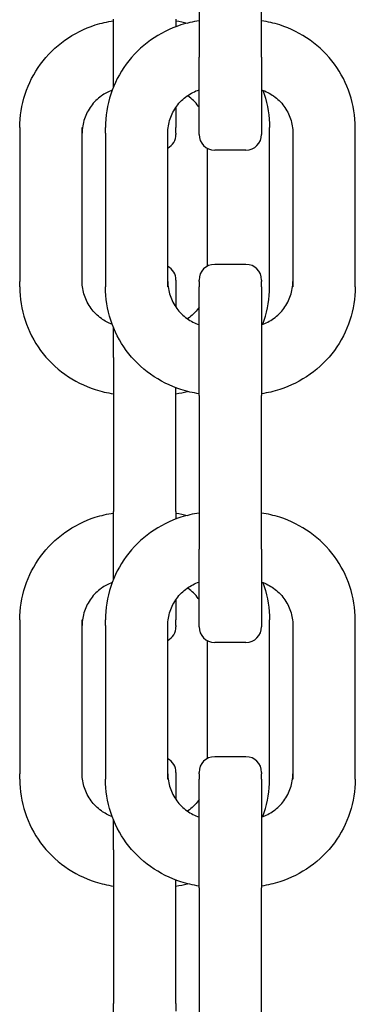
# Model space of a CAD drawing. Extents: x 1416 to 5302, y -1028 to 3708.
# Drawn here: x 4959 to 4980, y 1985 to 2048 of the extents above; entities that cross this region are included whole.
import ezdxf

# ---------------------------------------------------------------- set-up
doc = ezdxf.new("R2010")
doc.units = 0
doc.header["$LTSCALE"] = 14.285714
doc.layers.add('valine', color=7, linetype='Continuous')

msp = doc.modelspace()

# ---------------------------------------------------------------- linework, layer by layer
at = {"layer": 'valine'}
for p, q in [((4970.201, 2055.212), (4970.201, 2045.364)), ((4974.201, 2045.364), (4974.201, 2055.212)), ((4964.718, 2043.448), (4964.718, 2047.795)), ((4968.718, 2047.795), (4968.718, 2047.304)), ((4970.201, 2040.406), (4970.201, 2045.364)), ((4974.201, 2045.364), (4974.201, 2040.406)), ((4968.718, 2042.145), (4968.718, 2040.844)), ((4958.718, 2040.844), (4958.718, 2030.996)), ((4962.718, 2030.996), (4962.718, 2040.844)), ((4964.201, 2040.497), (4964.201, 2040.844)), ((4968.718, 2040.497), (4968.718, 2040.844)), ((4974.718, 2030.996), (4974.718, 2040.844)), ((4980.201, 2040.497), (4980.201, 2040.844)), ((4964.201, 2040.497), (4964.201, 2030.649)), ((4968.201, 2030.649), (4968.201, 2040.497)), ((4968.718, 2040.497), (4968.718, 2040.406)), ((4976.201, 2040.497), (4976.201, 2030.649)), ((4980.201, 2030.649), (4980.201, 2040.497)), ((4970.718, 2039.531), (4970.718, 2031.963)), ((4973.201, 2039.406), (4971.201, 2039.406)), ((4973.201, 2032.088), (4971.201, 2032.088)), ((4958.718, 2030.649), (4958.718, 2030.996)), ((4968.718, 2031.088), (4968.718, 2029.348)), ((4970.201, 2030.996), (4970.201, 2031.088)), ((4970.201, 2030.996), (4970.201, 2030.649)), ((4974.201, 2031.088), (4974.201, 2030.996)), ((4974.201, 2030.649), (4974.201, 2030.996)), ((4974.718, 2030.649), (4974.718, 2030.996)), ((4970.201, 2023.698), (4970.201, 2030.649)), ((4974.201, 2030.649), (4974.201, 2023.698)), ((4964.718, 2026.129), (4964.718, 2028.045)), ((4964.718, 2026.129), (4964.718, 2016.281)), ((4968.718, 2016.281), (4968.718, 2024.19)), ((4970.201, 2023.698), (4970.201, 2013.85)), ((4974.201, 2013.85), (4974.201, 2023.698)), ((4964.718, 2011.934), (4964.718, 2016.281)), ((4968.718, 2016.281), (4968.718, 2015.79)), ((4970.201, 2008.892), (4970.201, 2013.85)), ((4974.201, 2013.85), (4974.201, 2008.892)), ((4968.718, 2010.631), (4968.718, 2009.331)), ((4958.718, 2009.331), (4958.718, 1999.483)), ((4962.718, 1999.483), (4962.718, 2009.331)), ((4964.201, 2008.983), (4964.201, 2009.331)), ((4968.718, 2008.983), (4968.718, 2009.331)), ((4974.718, 1999.483), (4974.718, 2009.331)), ((4980.201, 2008.983), (4980.201, 2009.331)), ((4964.201, 2008.983), (4964.201, 1999.135)), ((4968.201, 1999.135), (4968.201, 2008.983)), ((4968.718, 2008.983), (4968.718, 2008.892)), ((4976.201, 2008.983), (4976.201, 1999.135)), ((4980.201, 1999.135), (4980.201, 2008.983)), ((4970.718, 2008.017), (4970.718, 2000.449)), ((4973.201, 2007.892), (4971.201, 2007.892)), ((4973.201, 2000.574), (4971.201, 2000.574)), ((4958.718, 1999.135), (4958.718, 1999.483)), ((4968.718, 1999.574), (4968.718, 1997.834)), ((4970.201, 1999.483), (4970.201, 1999.574)), ((4970.201, 1999.483), (4970.201, 1999.135)), ((4974.201, 1999.574), (4974.201, 1999.483)), ((4974.201, 1999.135), (4974.201, 1999.483)), ((4974.718, 1999.135), (4974.718, 1999.483)), ((4970.201, 1992.185), (4970.201, 1999.135)), ((4974.201, 1999.135), (4974.201, 1992.185)), ((4964.718, 1994.616), (4964.718, 1996.532)), ((4964.718, 1994.616), (4964.718, 1984.768)), ((4968.718, 1984.768), (4968.718, 1992.676)), ((4970.201, 1992.185), (4970.201, 1982.336)), ((4974.201, 1982.336), (4974.201, 1992.185)), ((4964.718, 1980.42), (4964.718, 1984.768)), ((4968.718, 1984.768), (4968.718, 1984.276))]:
    msp.add_line(p, q, dxfattribs=at)
for centre, start, end in [((4967.718, 2040.406), 298.94203, 0), ((4971.201, 2040.406), 180, 270), ((4973.201, 2040.406), 270, 0), ((4971.201, 2031.088), 90, 180), ((4973.201, 2031.088), 0, 90), ((4967.718, 2031.088), 0, 61.05797), ((4967.718, 2008.892), 298.94203, 0), ((4971.201, 2008.892), 180, 270), ((4973.201, 2008.892), 270, 0), ((4971.201, 1999.574), 90, 180), ((4973.201, 1999.574), 0, 90), ((4967.718, 1999.574), 0, 61.05797)]:
    msp.add_arc(centre, 1, start, end, dxfattribs=at)
for points, knots in [([(4958.718, 2040.844), (4958.718, 2041.57), (4958.834, 2042.295), (4959.289, 2043.673), (4959.627, 2044.326), (4960.491, 2045.497), (4961.016, 2046.014), (4962.202, 2046.862), (4962.863, 2047.194), (4963.936, 2047.537), (4964.325, 2047.626), (4964.718, 2047.682)], [3.141593, 3.141593, 3.141593, 3.141593, 3.455752, 3.455752, 3.769911, 3.769911, 4.08407, 4.08407, 4.39823, 4.39823, 4.568734, 4.568734, 4.568734, 4.568734]), ([(4970.201, 2047.682), (4969.809, 2047.626), (4969.42, 2047.537), (4968.347, 2047.194), (4967.686, 2046.862), (4966.5, 2046.014), (4965.974, 2045.497), (4965.111, 2044.326), (4964.773, 2043.673), (4964.318, 2042.295), (4964.201, 2041.57), (4964.201, 2040.844)], [4.856044, 4.856044, 4.856044, 4.856044, 5.026548, 5.026548, 5.340708, 5.340708, 5.654867, 5.654867, 5.969026, 5.969026, 6.283185, 6.283185, 6.283185, 6.283185]), ([(4980.201, 2040.844), (4980.201, 2041.57), (4980.085, 2042.295), (4979.63, 2043.673), (4979.292, 2044.326), (4978.429, 2045.497), (4977.903, 2046.014), (4976.717, 2046.862), (4976.056, 2047.194), (4974.983, 2047.537), (4974.594, 2047.626), (4974.201, 2047.682)], [3.141593, 3.141593, 3.141593, 3.141593, 3.455752, 3.455752, 3.769911, 3.769911, 4.08407, 4.08407, 4.39823, 4.39823, 4.568734, 4.568734, 4.568734, 4.568734]), ([(4964.635, 2043.238), (4964.391, 2043.146), (4964.159, 2043.022), (4963.694, 2042.689), (4963.47, 2042.468), (4963.102, 2041.97), (4962.959, 2041.693), (4962.767, 2041.11), (4962.718, 2040.803), (4962.718, 2040.497)], [1.93823, 1.93823, 1.93823, 1.93823, 2.199115, 2.199115, 2.513274, 2.513274, 2.827433, 2.827433, 3.141593, 3.141593, 3.141593, 3.141593]), ([(4968.201, 2040.497), (4968.201, 2040.803), (4968.251, 2041.11), (4968.443, 2041.693), (4968.586, 2041.97), (4968.954, 2042.468), (4969.178, 2042.689), (4969.667, 2043.039), (4969.927, 2043.173), (4970.201, 2043.268)], [6.283185, 6.283185, 6.283185, 6.283185, 6.597345, 6.597345, 6.911504, 6.911504, 7.225663, 7.225663, 7.515734, 7.515734, 7.515734, 7.515734]), ([(4970.201, 2042.145), (4970.184, 2042.17), (4970.167, 2042.195), (4969.965, 2042.468), (4969.741, 2042.689), (4969.478, 2042.877), (4969.469, 2042.884), (4969.46, 2042.89)], [6.8808922, 6.8808922, 6.8808922, 6.8808922, 6.9115038, 6.9115038, 7.2256631, 7.2256631, 7.2368601, 7.2368601, 7.2368601, 7.2368601]), ([(4974.201, 2043.268), (4974.476, 2043.173), (4974.736, 2043.039), (4975.225, 2042.689), (4975.449, 2042.468), (4975.817, 2041.97), (4975.96, 2041.693), (4976.152, 2041.11), (4976.201, 2040.803), (4976.201, 2040.497)], [1.909044, 1.909044, 1.909044, 1.909044, 2.199115, 2.199115, 2.513274, 2.513274, 2.827433, 2.827433, 3.141593, 3.141593, 3.141593, 3.141593]), ([(4974.284, 2043.238), (4974.315, 2043.154), (4974.345, 2043.069), (4974.601, 2042.295), (4974.718, 2041.57), (4974.718, 2040.844)], [5.9300688, 5.9300688, 5.9300688, 5.9300688, 5.969026, 5.969026, 6.2831853, 6.2831853, 6.2831853, 6.2831853]), ([(4964.635, 2028.255), (4964.391, 2028.348), (4964.159, 2028.472), (4963.694, 2028.805), (4963.47, 2029.026), (4963.102, 2029.524), (4962.959, 2029.801), (4962.767, 2030.384), (4962.718, 2030.69), (4962.718, 2030.996)], [1.93823, 1.93823, 1.93823, 1.93823, 2.199115, 2.199115, 2.513274, 2.513274, 2.827433, 2.827433, 3.141593, 3.141593, 3.141593, 3.141593]), ([(4968.201, 2030.996), (4968.201, 2030.69), (4968.251, 2030.384), (4968.443, 2029.801), (4968.586, 2029.524), (4968.954, 2029.026), (4969.178, 2028.805), (4969.667, 2028.455), (4969.927, 2028.32), (4970.201, 2028.225)], [0, 0, 0, 0, 0.314159, 0.314159, 0.628319, 0.628319, 0.942478, 0.942478, 1.232549, 1.232549, 1.232549, 1.232549]), ([(4974.201, 2028.225), (4974.476, 2028.32), (4974.736, 2028.455), (4975.225, 2028.805), (4975.449, 2029.026), (4975.817, 2029.524), (4975.96, 2029.801), (4976.152, 2030.384), (4976.201, 2030.69), (4976.201, 2030.996)], [1.909044, 1.909044, 1.909044, 1.909044, 2.199115, 2.199115, 2.513274, 2.513274, 2.827433, 2.827433, 3.141593, 3.141593, 3.141593, 3.141593]), ([(4958.718, 2030.649), (4958.718, 2029.924), (4958.834, 2029.199), (4959.289, 2027.821), (4959.627, 2027.168), (4960.491, 2025.997), (4961.016, 2025.48), (4962.202, 2024.631), (4962.863, 2024.3), (4963.936, 2023.956), (4964.325, 2023.867), (4964.718, 2023.811)], [3.141593, 3.141593, 3.141593, 3.141593, 3.455752, 3.455752, 3.769911, 3.769911, 4.08407, 4.08407, 4.39823, 4.39823, 4.568734, 4.568734, 4.568734, 4.568734]), ([(4970.201, 2023.811), (4969.809, 2023.867), (4969.42, 2023.956), (4968.347, 2024.3), (4967.686, 2024.631), (4966.5, 2025.48), (4965.974, 2025.997), (4965.111, 2027.168), (4964.773, 2027.821), (4964.318, 2029.199), (4964.201, 2029.924), (4964.201, 2030.649)], [4.856044, 4.856044, 4.856044, 4.856044, 5.026548, 5.026548, 5.340708, 5.340708, 5.654867, 5.654867, 5.969026, 5.969026, 6.283185, 6.283185, 6.283185, 6.283185]), ([(4980.201, 2030.649), (4980.201, 2029.924), (4980.085, 2029.199), (4979.63, 2027.821), (4979.292, 2027.168), (4978.429, 2025.997), (4977.903, 2025.48), (4976.717, 2024.631), (4976.056, 2024.3), (4974.983, 2023.956), (4974.594, 2023.867), (4974.201, 2023.811)], [3.141593, 3.141593, 3.141593, 3.141593, 3.455752, 3.455752, 3.769911, 3.769911, 4.08407, 4.08407, 4.39823, 4.39823, 4.568734, 4.568734, 4.568734, 4.568734]), ([(4974.284, 2028.255), (4974.315, 2028.339), (4974.345, 2028.424), (4974.601, 2029.199), (4974.718, 2029.924), (4974.718, 2030.649)], [5.9300688, 5.9300688, 5.9300688, 5.9300688, 5.969026, 5.969026, 6.2831853, 6.2831853, 6.2831853, 6.2831853]), ([(4970.201, 2029.348), (4970.184, 2029.323), (4970.167, 2029.299), (4969.965, 2029.026), (4969.741, 2028.805), (4969.478, 2028.616), (4969.469, 2028.61), (4969.46, 2028.603)], [0.5977069, 0.5977069, 0.5977069, 0.5977069, 0.6283185, 0.6283185, 0.9424778, 0.9424778, 0.9536748, 0.9536748, 0.9536748, 0.9536748]), ([(4958.718, 2009.331), (4958.718, 2010.056), (4958.834, 2010.781), (4959.289, 2012.159), (4959.627, 2012.812), (4960.491, 2013.983), (4961.016, 2014.5), (4962.202, 2015.349), (4962.863, 2015.68), (4963.936, 2016.024), (4964.325, 2016.113), (4964.718, 2016.169)], [3.141593, 3.141593, 3.141593, 3.141593, 3.455752, 3.455752, 3.769911, 3.769911, 4.08407, 4.08407, 4.39823, 4.39823, 4.568734, 4.568734, 4.568734, 4.568734]), ([(4970.201, 2016.169), (4969.809, 2016.113), (4969.42, 2016.024), (4968.347, 2015.68), (4967.686, 2015.349), (4966.5, 2014.5), (4965.974, 2013.983), (4965.111, 2012.812), (4964.773, 2012.159), (4964.318, 2010.781), (4964.201, 2010.056), (4964.201, 2009.331)], [4.856044, 4.856044, 4.856044, 4.856044, 5.026548, 5.026548, 5.340708, 5.340708, 5.654867, 5.654867, 5.969026, 5.969026, 6.283185, 6.283185, 6.283185, 6.283185]), ([(4980.201, 2009.331), (4980.201, 2010.056), (4980.085, 2010.781), (4979.63, 2012.159), (4979.292, 2012.812), (4978.429, 2013.983), (4977.903, 2014.5), (4976.717, 2015.349), (4976.056, 2015.68), (4974.983, 2016.024), (4974.594, 2016.113), (4974.201, 2016.169)], [3.141593, 3.141593, 3.141593, 3.141593, 3.455752, 3.455752, 3.769911, 3.769911, 4.08407, 4.08407, 4.39823, 4.39823, 4.568734, 4.568734, 4.568734, 4.568734]), ([(4964.635, 2011.725), (4964.391, 2011.632), (4964.159, 2011.508), (4963.694, 2011.175), (4963.47, 2010.954), (4963.102, 2010.456), (4962.959, 2010.179), (4962.767, 2009.596), (4962.718, 2009.29), (4962.718, 2008.983)], [1.93823, 1.93823, 1.93823, 1.93823, 2.199115, 2.199115, 2.513274, 2.513274, 2.827433, 2.827433, 3.141593, 3.141593, 3.141593, 3.141593]), ([(4968.201, 2008.983), (4968.201, 2009.29), (4968.251, 2009.596), (4968.443, 2010.179), (4968.586, 2010.456), (4968.954, 2010.954), (4969.178, 2011.175), (4969.667, 2011.525), (4969.927, 2011.659), (4970.201, 2011.754)], [6.283185, 6.283185, 6.283185, 6.283185, 6.597345, 6.597345, 6.911504, 6.911504, 7.225663, 7.225663, 7.515734, 7.515734, 7.515734, 7.515734]), ([(4970.201, 2010.631), (4970.184, 2010.656), (4970.167, 2010.681), (4969.965, 2010.954), (4969.741, 2011.175), (4969.478, 2011.363), (4969.469, 2011.37), (4969.46, 2011.376)], [6.8808922, 6.8808922, 6.8808922, 6.8808922, 6.9115038, 6.9115038, 7.2256631, 7.2256631, 7.2368601, 7.2368601, 7.2368601, 7.2368601]), ([(4974.201, 2011.754), (4974.476, 2011.659), (4974.736, 2011.525), (4975.225, 2011.175), (4975.449, 2010.954), (4975.817, 2010.456), (4975.96, 2010.179), (4976.152, 2009.596), (4976.201, 2009.29), (4976.201, 2008.983)], [1.909044, 1.909044, 1.909044, 1.909044, 2.199115, 2.199115, 2.513274, 2.513274, 2.827433, 2.827433, 3.141593, 3.141593, 3.141593, 3.141593]), ([(4974.284, 2011.725), (4974.315, 2011.64), (4974.345, 2011.555), (4974.601, 2010.781), (4974.718, 2010.056), (4974.718, 2009.331)], [5.9300688, 5.9300688, 5.9300688, 5.9300688, 5.969026, 5.969026, 6.2831853, 6.2831853, 6.2831853, 6.2831853]), ([(4964.635, 1996.741), (4964.391, 1996.834), (4964.159, 1996.958), (4963.694, 1997.291), (4963.47, 1997.512), (4963.102, 1998.01), (4962.959, 1998.287), (4962.767, 1998.87), (4962.718, 1999.176), (4962.718, 1999.483)], [1.93823, 1.93823, 1.93823, 1.93823, 2.199115, 2.199115, 2.513274, 2.513274, 2.827433, 2.827433, 3.141593, 3.141593, 3.141593, 3.141593]), ([(4968.201, 1999.483), (4968.201, 1999.176), (4968.251, 1998.87), (4968.443, 1998.287), (4968.586, 1998.01), (4968.954, 1997.512), (4969.178, 1997.291), (4969.667, 1996.941), (4969.927, 1996.807), (4970.201, 1996.711)], [0, 0, 0, 0, 0.314159, 0.314159, 0.628319, 0.628319, 0.942478, 0.942478, 1.232549, 1.232549, 1.232549, 1.232549]), ([(4974.201, 1996.711), (4974.476, 1996.807), (4974.736, 1996.941), (4975.225, 1997.291), (4975.449, 1997.512), (4975.817, 1998.01), (4975.96, 1998.287), (4976.152, 1998.87), (4976.201, 1999.176), (4976.201, 1999.483)], [1.909044, 1.909044, 1.909044, 1.909044, 2.199115, 2.199115, 2.513274, 2.513274, 2.827433, 2.827433, 3.141593, 3.141593, 3.141593, 3.141593]), ([(4958.718, 1999.135), (4958.718, 1998.41), (4958.834, 1997.685), (4959.289, 1996.307), (4959.627, 1995.654), (4960.491, 1994.483), (4961.016, 1993.966), (4962.202, 1993.117), (4962.863, 1992.786), (4963.936, 1992.442), (4964.325, 1992.353), (4964.718, 1992.297)], [3.141593, 3.141593, 3.141593, 3.141593, 3.455752, 3.455752, 3.769911, 3.769911, 4.08407, 4.08407, 4.39823, 4.39823, 4.568734, 4.568734, 4.568734, 4.568734]), ([(4970.201, 1992.297), (4969.809, 1992.353), (4969.42, 1992.442), (4968.347, 1992.786), (4967.686, 1993.117), (4966.5, 1993.966), (4965.974, 1994.483), (4965.111, 1995.654), (4964.773, 1996.307), (4964.318, 1997.685), (4964.201, 1998.41), (4964.201, 1999.135)], [4.856044, 4.856044, 4.856044, 4.856044, 5.026548, 5.026548, 5.340708, 5.340708, 5.654867, 5.654867, 5.969026, 5.969026, 6.283185, 6.283185, 6.283185, 6.283185]), ([(4980.201, 1999.135), (4980.201, 1998.41), (4980.085, 1997.685), (4979.63, 1996.307), (4979.292, 1995.654), (4978.429, 1994.483), (4977.903, 1993.966), (4976.717, 1993.117), (4976.056, 1992.786), (4974.983, 1992.442), (4974.594, 1992.353), (4974.201, 1992.297)], [3.141593, 3.141593, 3.141593, 3.141593, 3.455752, 3.455752, 3.769911, 3.769911, 4.08407, 4.08407, 4.39823, 4.39823, 4.568734, 4.568734, 4.568734, 4.568734]), ([(4974.284, 1996.741), (4974.315, 1996.826), (4974.345, 1996.911), (4974.601, 1997.685), (4974.718, 1998.41), (4974.718, 1999.135)], [5.9300688, 5.9300688, 5.9300688, 5.9300688, 5.969026, 5.969026, 6.2831853, 6.2831853, 6.2831853, 6.2831853]), ([(4970.201, 1997.834), (4970.184, 1997.81), (4970.167, 1997.785), (4969.965, 1997.512), (4969.741, 1997.291), (4969.478, 1997.102), (4969.469, 1997.096), (4969.46, 1997.09)], [0.5977069, 0.5977069, 0.5977069, 0.5977069, 0.6283185, 0.6283185, 0.9424778, 0.9424778, 0.9536748, 0.9536748, 0.9536748, 0.9536748])]:
    msp.add_open_spline(points, degree=3, knots=knots, dxfattribs=at)
for points in [[(4968.718, 2047.682), (4968.967, 2047.647), (4969.215, 2047.598), (4969.46, 2047.536)], [(4968.718, 2023.811), (4968.967, 2023.847), (4969.215, 2023.896), (4969.46, 2023.958)], [(4968.718, 2016.169), (4968.967, 2016.133), (4969.215, 2016.084), (4969.46, 2016.022)], [(4968.718, 1992.297), (4968.967, 1992.333), (4969.215, 1992.382), (4969.46, 1992.444)]]:
    msp.add_open_spline(points, degree=3, dxfattribs=at)

doc.saveas('drawing.dxf')
